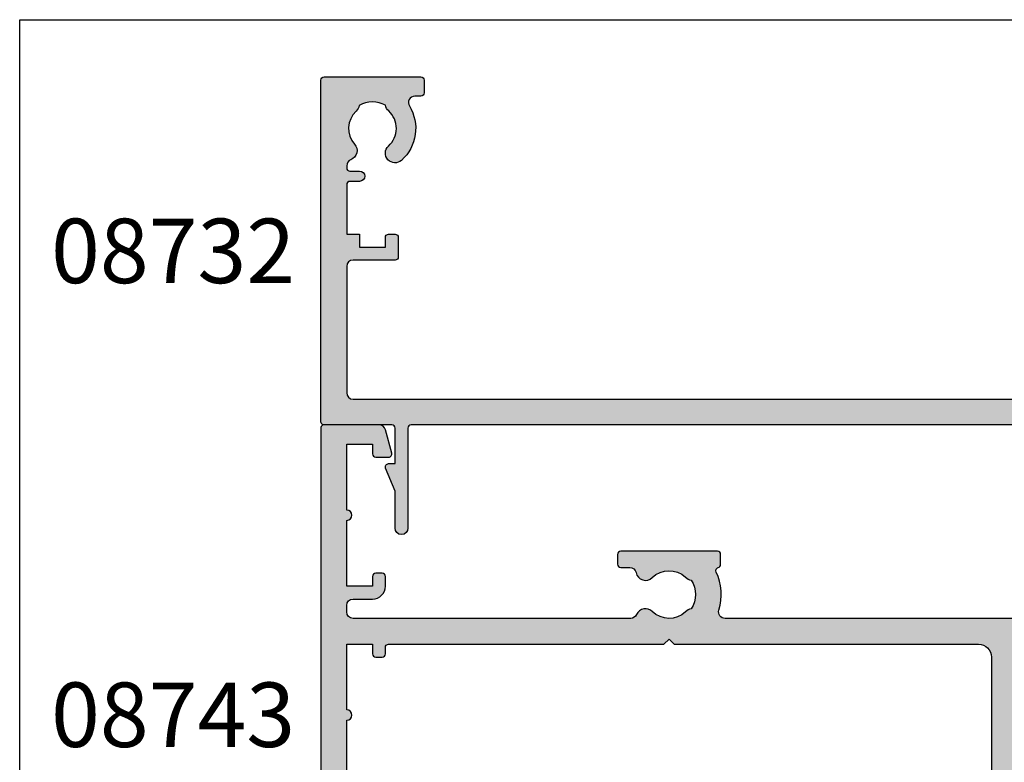
# Model space of a CAD drawing. Units: millimetres. Extents: x 0 to 356, y 0 to 484.
# Drawn here: x 0 to 76, y 426 to 484 of the extents above; entities that cross this region are included whole.
import ezdxf
from ezdxf.enums import TextEntityAlignment as Align

# ---------------------------------------------------------------- set-up
doc = ezdxf.new("R2010")
doc.units = ezdxf.units.MM
doc.header["$LTSCALE"] = 0.25
doc.layers.get('0').update_dxf_attribs({"plot": 0})
for name, color, linetype in [('08732$0$APL Hatch', 253, 'Continuous'), ('08732$0$APL Joinery', 2, 'Continuous'), ('08743$0$APL Hatch', 253, 'Continuous'), ('08743$0$APL Joinery', 2, 'Continuous'), ('APL Joinery', 2, 'Continuous'), ('APL Notes', 7, 'Continuous')]:
    doc.layers.add(name, color=color, linetype=linetype)
doc.styles.add('Arial-Bold', font='arialbd.ttf')

# ---------------------------------------------------------------- blocks, each defined once
blk = doc.blocks.new('08732')
at = {"layer": '08732$0$APL Hatch'}
h = blk.add_hatch(color=256, dxfattribs=at)
edge = h.paths.add_edge_path()
edge.add_arc((-22.9999985165674, 3.999999202069055), 3.349999999982849, 42.30498704038229, 121.29741221958469, ccw=False)
edge.add_arc((-21.07710998279839, 5.749999112569894), 0.7499999999726049, -137.6950129585045, 42.304987041029676, ccw=False)
edge.add_arc((-22.99999851649225, 3.999999202071494), 1.849999999980424, 42.30498704117906, 137.1204182266337)
edge.add_arc((-25.01515846976635, 5.871263577506085), 0.9000000000287113, 284.5174242385811, 317.12041822665293, ccw=False)
edge.add_arc((-22.99999851648309, 3.999999202057039), 2.050000000012997, 150.8035934069148, 209.9198265928864)
edge.add_arc((-24.99137177595153, 2.103441124523911), 0.8999999999807208, 43.60300177256232, 76.20599575986279, ccw=False)
edge.add_arc((-22.99999851652493, 3.999999202042569), 1.849999999975749, 223.6030017727996, 311.5845329588685)
edge.add_arc((-21.27431528510846, 2.055258246346052), 0.7500000000156729, 20.84203890574571, 131.584532959426, ccw=False)
edge.add_arc((-20.10610918926477, 2.499999202041409), 0.5000000000000006, 200.8420389058008, 270)
edge.add_line((-20.10610918926477, 1.999999202041408), (-19.93955153330671, 1.999999202041408))
edge.add_arc((-19.93955153330671, 2.249999202041408), 0.25, 270, 360)
edge.add_line((-19.68955153330671, 2.249999202041408), (-19.68955153330662, 2.999999202041408))
edge.add_arc((-19.28955153330658, 2.999999202041408), 0.4000000000000448, 0, 180, ccw=False)
edge.add_line((-18.88955153330653, 2.999999202041408), (-18.88955153330653, 2.249999202041408))
edge.add_arc((-18.63955153330653, 2.249999202041408), 0.25, 180, 270)
edge.add_line((-18.63955153330653, 1.999999202041408), (-14.78955153330662, 1.999999202041408))
edge.add_line((-14.78955153330662, 1.999999202041408), (-14.78955153330662, 2.999999202041408))
edge.add_line((-14.78955153330662, 2.999999202041408), (-13.78955153330662, 2.999999202041408))
edge.add_line((-13.78955153330662, 2.999999202041408), (-13.78955153330662, 4.999999202041408))
edge.add_line((-13.78955153330662, 4.999999202041408), (-14.53955153330662, 4.999999202041408))
edge.add_arc((-14.53955153330662, 5.249999202041408), 0.25, 180, 270, ccw=False)
edge.add_line((-14.78955153330662, 5.249999202041408), (-14.78955153330662, 5.749999202041408))
edge.add_arc((-14.53955153330662, 5.749999202041408), 0.25, 90, 180, ccw=False)
edge.add_line((-14.53955153330662, 5.999999202041408), (-13.03955153330662, 5.999999202041408))
edge.add_arc((-13.03955153330662, 5.749999202041408), 0.25, 0, 90, ccw=False)
edge.add_line((-12.78955153330662, 5.749999202041408), (-12.78955153330662, 2.499999202041408))
edge.add_arc((-12.28955153330662, 2.499999202041408), 0.5, 180, 270)
edge.add_line((-12.28955153330662, 1.999999202041408), (-2.499998516523192, 1.999999202041408))
edge.add_arc((-2.499998516523192, 2.499999202041408), 0.5, 270, 360)
edge.add_line((-1.999998516523192, 2.499999202041408), (-1.999998516522737, 157.7499992020432))
edge.add_arc((-1.749998516522737, 157.7499992020432), 0.25, 90, 180, ccw=False)
edge.add_line((-1.749998516522737, 157.9999992020432), (-0.2499985165227372, 157.9999992020423))
edge.add_arc((-0.2499985165227372, 157.7499992020423), 0.25, 0, 90, ccw=False)
edge.add_line((1.483477262809174e-06, 157.7499992020423), (1.483477262809174e-06, 152.4999992020423))
edge.add_arc((0.2500014834772628, 152.4999992020423), 0.25, 180, 270)
edge.add_line((0.2500014834772628, 152.2499992020423), (3.000001483477263, 152.2499992020423))
edge.add_line((3.000001483477263, 152.2499992020423), (3.000001483477262, 152.7499992020417))
edge.add_arc((3.250001483477269, 152.7499992020417), 0.2500000000000075, 67.62649295782222, 180, ccw=False)
edge.add_line((3.345162192326189, 152.9811797364545), (5.121469964118605, 152.2499992020423))
edge.add_line((5.121469964118605, 152.2499992020423), (7.995549328163463, 152.2499992020423))
edge.add_arc((7.995549328163463, 151.7499992020423), 0.5, -90, 90, ccw=False)
edge.add_line((7.995549328163463, 151.2499992020423), (0.250001483254076, 151.2499992020423))
edge.add_arc((0.2500014832540818, 150.9999992020423), 0.25, 90.00000000000131, 179.9999997442496)
edge.add_line((1.483254081779961e-06, 150.9999992031582), (1.193334693283532e-06, 86.04999932048423))
edge.add_line((1.193334693283532e-06, 86.04999932048423), (1.193334693283532e-06, 71.94999932048432))
edge.add_line((1.193334693283532e-06, 71.94999932048432), (1.483253621759051e-06, 6.999999200925473))
edge.add_arc((0.2500014832536217, 6.999999202041408), 0.2499999999999999, 180.0000002557526, 270)
edge.add_line((0.2500014832536216, 6.749999202041408), (7.995549328163008, 6.749999202041408))
edge.add_arc((7.995549328163008, 6.249999202041408), 0.5, -90, 90, ccw=False)
edge.add_line((7.995549328163008, 5.749999202041408), (5.121469964118149, 5.749999202041409))
edge.add_line((5.121469964118149, 5.749999202041409), (3.345162192325734, 5.018818667629208))
edge.add_arc((3.250001483476812, 5.249999202041975), 0.2500000000000036, 179.9999999999996, 292.37350704217897, ccw=False)
edge.add_line((3.000001483476808, 5.249999202041977), (3.000001483476808, 5.749999202041408))
edge.add_line((3.000001483476808, 5.749999202041408), (0.2500014834768081, 5.749999202041408))
edge.add_arc((0.2500014834768081, 5.499999202041408), 0.25, 90, 180)
edge.add_line((1.483476808061823e-06, 5.499999202041408), (1.483476808061823e-06, 0.2499992020414084))
edge.add_arc((-0.249998516523192, 0.2499992020414084), 0.25, -90, 0, ccw=False)
edge.add_line((-0.249998516523192, -7.979585916195742e-07), (-26.74999851652319, -7.979585916473297e-07))
edge.add_arc((-26.74999851652319, 0.2499992020414084), 0.25, 180, 270, ccw=False)
edge.add_line((-26.99999851652319, 0.2499992020414084), (-26.99999851652319, 7.749999202041408))
edge.add_arc((-26.74999851652319, 7.749999202041408), 0.25, 90, 180, ccw=False)
edge.add_line((-26.74999851652319, 7.999999202041408), (-25.74999851652319, 7.999999202041408))
edge.add_arc((-25.74999851652319, 7.749999202041408), 0.25, 0, 90, ccw=False)
edge.add_line((-25.49999851652319, 7.749999202041408), (-25.49999851652319, 7.289756031995239))
edge.add_arc((-24.99999851652309, 7.289756031995243), 0.5000000000001066, 180.0000000000004, 301.2974122202567)
at = {"layer": '08732$0$APL Joinery', "linetype": 'Continuous'}
blk.add_lwpolyline([(1.193334693283532e-06, 71.94999932048432), (1.483253621759051e-06, 6.999999200925477, 0.4142135610657001), (0.2500014832536216, 6.749999202041408), (7.995549328163008, 6.749999202041408, -0.9999999999999999), (7.995549328163008, 5.749999202041408), (5.121469964118149, 5.749999202041409), (3.345162192325734, 5.018818667629208, -0.5338017280246304), (3.000001483476808, 5.249999202041977), (3.000001483476808, 5.749999202041408), (0.2500014834768081, 5.749999202041408, 0.414213562373095), (1.483476808061823e-06, 5.499999202041408), (1.483476808061823e-06, 0.2499992020414084, -0.414213562373095), (-0.249998516523192, -7.979585916195742e-07), (-26.74999851652319, -7.979585916473297e-07, -0.414213562373095), (-26.99999851652319, 0.2499992020414084), (-26.99999851652319, 7.749999202041408, -0.414213562373095), (-26.74999851652319, 7.999999202041408), (-25.74999851652319, 7.999999202041408, -0.414213562373095), (-25.49999851652319, 7.749999202041408), (-25.49999851652319, 7.289756031995239, 0.5849231395621868), (-24.74025825678302, 6.862514885252251, -0.3589993750619431), (-20.52243059808713, 6.254806779048169, -0.9999999999959356), (-21.63178936750555, 5.245191446087111, 0.4390496178058713), (-24.35565157594857, 5.258849781891957, -0.1432248589152364), (-24.78955149520332, 4.999999270260461, 0.2638204180173052), (-24.77678312787893, 2.977484436999711, -0.1432248589118023), (-24.33964961832292, 2.724132858979276, 0.4039324889490524), (-21.77210852495607, 2.61624121434556, -0.5246917004122544), (-20.57339162759629, 2.322102819765227, 0.3112641035202479), (-20.10610918926477, 1.999999202041408), (-19.93955153330671, 1.999999202041408, 0.414213562373095), (-19.68955153330671, 2.249999202041408), (-19.68955153330662, 2.999999202041408, -0.9999999999999999), (-18.88955153330653, 2.999999202041408), (-18.88955153330653, 2.249999202041408, 0.414213562373095), (-18.63955153330653, 1.999999202041408), (-14.78955153330662, 1.999999202041408), (-14.78955153330662, 2.999999202041408), (-13.78955153330662, 2.999999202041408), (-13.78955153330662, 4.999999202041408), (-14.53955153330662, 4.999999202041408, -0.414213562373095), (-14.78955153330662, 5.249999202041408), (-14.78955153330662, 5.749999202041408, -0.414213562373095), (-14.53955153330662, 5.999999202041408), (-13.03955153330662, 5.999999202041408, -0.414213562373095), (-12.78955153330662, 5.749999202041408), (-12.78955153330662, 2.499999202041408, 0.414213562373095), (-12.28955153330662, 1.999999202041408), (-2.499998516523192, 1.999999202041408, 0.414213562373095), (-1.999998516523192, 2.499999202041408), (-1.999998516522737, 157.7499992020432, -0.414213562373095)], format="xyb", dxfattribs=at)
blk = doc.blocks.new('08743')
at = {"layer": '08743$0$APL Hatch'}
h = blk.add_hatch(color=256, dxfattribs=at)
edge = h.paths.add_edge_path()
edge.add_line((2.851060250531418, 84.3000012411701), (0.2499987787134614, 84.3000012411701))
edge.add_arc((0.2499987787134614, 84.0500012411701), 0.25, 90, 180)
edge.add_line((-1.221286538566346e-06, 84.0500012411701), (-1.221286538566346e-06, 83.35000124117028))
edge.add_arc((0.2499987787134614, 83.35000124117028), 0.25, 180, 270)
edge.add_line((0.2499987787134614, 83.10000124117028), (9.049998778696363, 83.10000124117028))
edge.add_line((9.049998778696363, 83.10000124117028), (9.049998778696363, 74.90000124117046))
edge.add_line((9.049998778696363, 74.90000124117046), (0.2499987787134614, 74.90000124117046))
edge.add_arc((0.2499987787134614, 74.65000124117046), 0.25, 90, 180)
edge.add_line((-1.221286538566346e-06, 74.65000124117046), (-1.221286538566346e-06, 73.95000124117064))
edge.add_arc((0.2499987787134614, 73.95000124117064), 0.25, 180, 270)
edge.add_line((0.2499987787134614, 73.70000124117064), (2.851060250531418, 73.70000124117064))
edge.add_line((2.851060250531418, 73.70000124117064), (4.685294017437855, 73.20851978459837))
edge.add_arc((4.749998778713461, 73.45000124117064), 0.2500000000000003, 255.0000000000056, 360)
edge.add_line((4.999998778713461, 73.45000124117064), (4.999998778713461, 73.70000124117064))
edge.add_line((4.999998778713461, 73.70000124117064), (9.549998778696363, 73.70000124117064))
edge.add_arc((9.549998778696363, 74.70000124117064), 1, 270, 360)
edge.add_line((10.54999877869636, 74.70000124117064), (10.55000062039517, 75.00000109839243))
edge.add_line((10.55000062039517, 75.00000109839243), (10.80000062039517, 75.00000109839243))
edge.add_arc((10.80000062039517, 75.25000109839243), 0.25, 270, 360)
edge.add_line((11.05000062039517, 75.25000109839243), (11.05000062039517, 75.94837363633178))
edge.add_arc((11.55000062039527, 75.94837363633216), 0.5000000000000995, 101.53695903255573, 180.000000000044, ccw=False)
edge.add_arc((11.30000062039787, 77.17311850774027), 0.7500000000155643, 281.5369590325416, 404.6397729594195)
edge.add_arc((13.15000062037891, 79.00000109839267), 1.849999999976477, 136.6582417730618, 224.6397729588587, ccw=False)
edge.add_arc((11.1500006203985, 80.88745970719124), 0.8999999999961451, 316.6582417722224, 349.261235759511)
edge.add_arc((13.15000062039512, 79.00000109835275), 2.050000000012131, 57.02493340688761, 122.97506659287899, ccw=False)
edge.add_arc((15.15000062043478, 80.88745970716256), 0.9000000000270484, 190.7387642385523, 223.3417582257543)
edge.add_arc((13.15000062040887, 79.00000109836151), 1.849999999980375, -44.6397729588129, 43.341758227011326, ccw=False)
edge.add_arc((15.00000062037167, 77.17311850774652), 0.7499999999724016, 135.3602270415222, 246.4218215232794)
edge.add_arc((14.50000062041226, 76.02747458401996), 0.5000000000000044, 0, 66.42182152327149, ccw=False)
edge.add_line((15.00000062041227, 76.02747458401996), (15.00000062041227, 31.34511329486509))
edge.add_arc((14.50000062041213, 31.34511329486477), 0.5000000000001315, -107.25970264207513, 3.581135388230905e-11, ccw=False)
edge.add_arc((13.15000062036168, 27.00000109840167), 4.049999999998621, 72.74029735785095, 115.482319768845)
edge.add_arc((11.30000062039512, 30.88168887565946), 0.2500000000000773, 195.2704503054771, 295.48231976882846, ccw=False)
edge.add_arc((10.81765393043709, 30.75000109837401), 0.2499999999997716, 15.27045030564307, 90.00000000006838)
edge.add_line((10.81765393043679, 31.00000109837379), (10.05000062039517, 31.00000109837379))
edge.add_arc((10.05000062039517, 30.75000109837379), 0.25, 90, 180)
edge.add_line((9.800000620395167, 30.75000109837379), (9.800000620395167, 23.25000109837379))
edge.add_arc((10.05000062039517, 23.25000109837379), 0.25, 180, 270)
edge.add_line((10.05000062039517, 23.00000109837379), (10.80000062039517, 23.00000109837379))
edge.add_arc((10.80000062039517, 23.25000109837379), 0.25, 270, 360)
edge.add_line((11.05000062039517, 23.25000109837379), (11.05000062039517, 23.94837363631359))
edge.add_arc((11.55000062039499, 23.94837363631375), 0.4999999999998277, 101.53695903253032, 180.0000000000179, ccw=False)
edge.add_arc((11.30000062039786, 25.17311850772164), 0.7500000000155728, 281.5369590325421, 404.6397729594183)
edge.add_arc((13.15000062037891, 27.00000109837403), 1.849999999976479, 136.6582417730619, 224.6397729588588, ccw=False)
edge.add_arc((11.15000062039851, 28.8874597071726), 0.8999999999961412, 316.6582417722221, 349.2612357595107)
edge.add_arc((13.15000062039512, 27.0000010983341), 2.050000000012133, 57.02493340688761, 122.9750665928789, ccw=False)
edge.add_arc((15.15000062043478, 28.88745970714391), 0.9000000000270529, 190.738764238552, 223.341758225754)
edge.add_arc((13.15000062040887, 27.00000109834285), 1.84999999998038, -44.63977295881273, 43.341758227011496, ccw=False)
edge.add_arc((15.00000062037183, 25.17311850772765), 0.7499999999726726, 135.3602270415186, 246.4218215232751)
edge.add_arc((14.50000062041227, 24.02747458400086), 0.4999999999999997, 0, 66.42182152327172, ccw=False)
edge.add_line((15.00000062041227, 24.02747458400086), (15.00000062041227, 2.500001098368784))
edge.add_arc((14.50000062041227, 2.500001098368784), 0.5, -90, 0, ccw=False)
edge.add_line((14.50000062041227, 2.000001098368784), (14.00000062041227, 2.000001098368784))
edge.add_arc((14.00000062041227, 2.500001098368784), 0.5, 180, 270, ccw=False)
edge.add_line((13.50000062041227, 2.500001098368784), (13.50000062041227, 4.000001098368784))
edge.add_arc((12.50000062041227, 4.000001098368784), 1, 0, 90)
edge.add_line((12.50000062041227, 5.000001098368784), (11.75000062041227, 5.000001098368784))
edge.add_arc((11.75000062041227, 4.750001098368784), 0.25, 90, 180)
edge.add_line((11.50000062041227, 4.750001098368784), (11.50000062041227, 4.250001098368784))
edge.add_arc((11.75000062041227, 4.250001098368784), 0.25, 180, 270)
edge.add_line((11.75000062041227, 4.000001098368784), (12.50000062041227, 4.000001098368784))
edge.add_line((12.50000062041227, 4.000001098368784), (12.50000062041227, 2.000001098368784))
edge.add_line((12.50000062041227, 2.000001098368784), (7.400000620412266, 2.000001098368784))
edge.add_arc((7.00000062041222, 2.000001098368784), 0.4000000000000457, 0, 180)
edge.add_line((6.600000620412175, 2.000001098368784), (1.500000620412266, 2.000001098368784))
edge.add_line((1.500000620412266, 2.000001098368784), (1.500000620412266, 4.000001098368784))
edge.add_line((1.500000620412266, 4.000001098368784), (2.250000620412266, 4.000001098368784))
edge.add_arc((2.250000620412266, 4.250001098368784), 0.25, 270, 360)
edge.add_line((2.500000620412266, 4.250001098368784), (2.500000620412266, 5.250001098368784))
edge.add_arc((2.250000620412266, 5.250001098368784), 0.25, 0, 104.9999999999945)
edge.add_line((2.185295859136659, 5.491482554941058), (0.3705910978610527, 5.005233879656088))
edge.add_arc((0.500000620412265, 4.522270966511542), 0.4999999999999993, 104.9999999999943, 180)
edge.add_line((6.204122655617539e-07, 4.522270966511542), (6.204120836517113e-07, 0.2000010983686025))
edge.add_arc((0.2000006204119927, 0.2000010983686935), 0.1999999999999091, 180.0000000000261, 270.000000000026)
edge.add_line((0.2000006204120837, 1.098368784369086e-06), (44.75000062041227, 1.098368784369086e-06))
edge.add_arc((44.75000062041227, 0.2500010983687844), 0.25, 270, 360)
edge.add_line((45.00000062041227, 0.2500010983687844), (45.00000062041227, 2.550001098368512))
edge.add_arc((44.75000062041227, 2.550001098368512), 0.25, 0, 90)
edge.add_line((44.75000062041227, 2.800001098368512), (43.00000062041227, 2.800001098368512))
edge.add_line((43.00000062041227, 2.800001098368512), (43.00000062041227, 4.250001098368784))
edge.add_arc((42.75000062041227, 4.250001098368784), 0.25, 0, 90)
edge.add_line((42.75000062041227, 4.500001098368784), (40.95000062041299, 4.50000109836887))
edge.add_arc((40.95000062041299, 4.000001098368827), 0.5000000000000426, 90, 270)
edge.add_line((40.95000062041299, 3.500001098368784), (41.45000062041208, 3.500001098368784))
edge.add_arc((41.45000062041208, 3.250001098368784), 0.25, 0, 90, ccw=False)
edge.add_line((41.70000062041208, 3.250001098368784), (41.70000062041208, 2.250001098368784))
edge.add_arc((41.45000062041208, 2.250001098368784), 0.25, -90, 0, ccw=False)
edge.add_line((41.45000062041208, 2.000001098368784), (34.25000062041318, 2.000001098368784))
edge.add_arc((34.25000062041318, 2.250001098368784), 0.25, 180, 270, ccw=False)
edge.add_line((34.00000062041318, 2.250001098368784), (34.00000062041318, 3.250001098368784))
edge.add_arc((34.25000062041318, 3.250001098368784), 0.25, 90, 180, ccw=False)
edge.add_line((34.25000062041318, 3.500001098368784), (35.45000062041117, 3.500001098368784))
edge.add_arc((35.45000062041117, 4.000001098368784), 0.5, 270, 450)
edge.add_line((35.45000062041117, 4.500001098368784), (32.30000062041336, 4.500001098368784))
edge.add_line((32.30000062041336, 4.500001098368784), (32.30000062041336, 2.000001098368784))
edge.add_line((32.30000062041336, 2.000001098368784), (29.50000062041227, 2.000001098368784))
edge.add_arc((29.50000062041227, 2.500001098368784), 0.5, 180, 270, ccw=False)
edge.add_line((29.00000062041227, 2.500001098368784), (29.00000062041227, 4.000001098368784))
edge.add_arc((28.00000062041227, 4.000001098368784), 1, 0, 90)
edge.add_line((28.00000062041227, 5.000001098368784), (27.25000062041227, 5.000001098368784))
edge.add_arc((27.25000062041227, 4.750001098368784), 0.25, 90, 180)
edge.add_line((27.00000062041227, 4.750001098368784), (27.00000062041227, 4.250001098368784))
edge.add_arc((27.25000062041227, 4.250001098368784), 0.25, 180, 270)
edge.add_line((27.25000062041227, 4.000001098368784), (28.00000062041227, 4.000001098368784))
edge.add_line((28.00000062041227, 4.000001098368784), (28.00000062041227, 2.000001098368784))
edge.add_line((28.00000062041227, 2.000001098368784), (22.90000062041226, 2.000001098368784))
edge.add_arc((22.50000062041222, 2.000001098368784), 0.4000000000000448, 0, 180)
edge.add_line((22.10000062041217, 2.000001098368784), (17.00000062041227, 2.000001098368784))
edge.add_line((17.00000062041227, 2.000001098368784), (17.00000062041227, 4.000001098368784))
edge.add_line((17.00000062041227, 4.000001098368784), (17.75000062041227, 4.000001098368784))
edge.add_arc((17.75000062041227, 4.250001098368784), 0.25, 270, 360)
edge.add_line((18.00000062041227, 4.250001098368784), (18.00000062041227, 4.750001098368784))
edge.add_arc((17.75000062041227, 4.750001098368784), 0.25, 0, 90)
edge.add_line((17.75000062041227, 5.000001098368784), (17.25000062041227, 5.000001098368784))
edge.add_arc((17.25000062041227, 5.250001098368784), 0.25, 180, 270, ccw=False)
edge.add_line((17.00000062041227, 5.250001098368784), (17.00000062041227, 26.59999939955626))
edge.add_line((17.00000062041227, 26.59999939955626), (16.59999877874247, 27.00000124122585))
edge.add_line((16.59999877874247, 27.00000124122585), (17.00000062041227, 27.4000030828954))
edge.add_line((17.00000062041227, 27.4000030828954), (17.00000062041227, 51.00000109836878))
edge.add_arc((18.00000062041227, 51.00000109836878), 1, 90, 180, ccw=False)
edge.add_line((18.00000062041227, 52.00000109836878), (31.80000062041336, 52.00000109836787))
edge.add_arc((31.80000062041336, 51.50000109836787), 0.5, 0, 90, ccw=False)
edge.add_line((32.30000062041336, 51.50000109836787), (32.30000062041336, 49.75000109836878))
edge.add_arc((32.55000062041336, 49.75000109836878), 0.25, 180, 270)
edge.add_line((32.55000062041336, 49.50000109836878), (35.45000062041117, 49.50000109836878))
edge.add_arc((35.45000062041117, 50.00000109836878), 0.5, 270, 450)
edge.add_line((35.45000062041117, 50.50000109836878), (34.25000062041318, 50.50000109836878))
edge.add_arc((34.25000062041318, 50.75000109836878), 0.25, 180, 270, ccw=False)
edge.add_line((34.00000062041318, 50.75000109836878), (34.00000062041318, 51.75000109836878))
edge.add_arc((34.25000062041318, 51.75000109836878), 0.25, 90, 180, ccw=False)
edge.add_line((34.25000062041318, 52.00000109836878), (41.45000062041208, 52.00000109836878))
edge.add_arc((41.45000062041208, 51.75000109836878), 0.25, 0, 90, ccw=False)
edge.add_line((41.70000062041208, 51.75000109836878), (41.70000062041208, 50.75000109836878))
edge.add_arc((41.45000062041208, 50.75000109836878), 0.25, -90, 0, ccw=False)
edge.add_line((41.45000062041208, 50.50000109836878), (40.95000062041299, 50.50000109836887))
edge.add_arc((40.95000062041299, 50.00000109836883), 0.5000000000000426, 90, 270)
edge.add_line((40.95000062041299, 49.50000109836878), (42.75000062041227, 49.50000109836878))
edge.add_arc((42.75000062041227, 49.75000109836878), 0.25, 270, 360)
edge.add_line((43.00000062041227, 49.75000109836878), (43.00000062041227, 51.2000010983686))
edge.add_line((43.00000062041227, 51.2000010983686), (44.75000062041227, 51.2000010983686))
edge.add_arc((44.75000062041227, 51.4500010983686), 0.25, 270, 360)
edge.add_line((45.00000062041227, 51.4500010983686), (45.00000062041227, 54.55000109836851))
edge.add_arc((44.75000062041227, 54.55000109836851), 0.25, 0, 90)
edge.add_line((44.75000062041227, 54.80000109836851), (43.00000062041227, 54.80000109836851))
edge.add_line((43.00000062041227, 54.80000109836851), (43.00000062041227, 56.25000109836878))
edge.add_arc((42.75000062041227, 56.25000109836878), 0.25, 0, 90)
edge.add_line((42.75000062041227, 56.50000109836878), (40.95000062041299, 56.50000109836887))
edge.add_arc((40.95000062041299, 56.00000109836883), 0.5000000000000426, 90, 270)
edge.add_line((40.95000062041299, 55.50000109836878), (41.45000062041208, 55.50000109836878))
edge.add_arc((41.45000062041208, 55.25000109836878), 0.25, 0, 90, ccw=False)
edge.add_line((41.70000062041208, 55.25000109836878), (41.70000062041208, 54.25000109836878))
edge.add_arc((41.45000062041208, 54.25000109836878), 0.25, -90, 0, ccw=False)
edge.add_line((41.45000062041208, 54.00000109836878), (34.25000062041318, 54.00000109836878))
edge.add_arc((34.25000062041318, 54.25000109836878), 0.25, 180, 270, ccw=False)
edge.add_line((34.00000062041318, 54.25000109836878), (34.00000062041318, 55.25000109836878))
edge.add_arc((34.25000062041318, 55.25000109836878), 0.25, 90, 180, ccw=False)
edge.add_line((34.25000062041318, 55.50000109836878), (35.45000062041117, 55.50000109836878))
edge.add_arc((35.45000062041117, 56.00000109836878), 0.5, 270, 450)
edge.add_line((35.45000062041117, 56.50000109836878), (32.55000062041336, 56.50000109836878))
edge.add_arc((32.55000062041336, 56.25000109836878), 0.25, 90, 180)
edge.add_line((32.30000062041336, 56.25000109836878), (32.30000062041336, 54.50000109836878))
edge.add_arc((31.80000062041336, 54.50000109836878), 0.5, -90, 0, ccw=False)
edge.add_line((31.80000062041336, 54.00000109836878), (18.00000062041227, 54.00000109836878))
edge.add_arc((18.00000062041227, 55.00000109836878), 1, 180, 270, ccw=False)
edge.add_line((17.00000062041227, 55.00000109836878), (17.00000062041227, 78.59999939958851))
edge.add_line((17.00000062041227, 78.59999939958851), (16.5999987787593, 79.0000012412413))
edge.add_line((16.5999987787593, 79.0000012412413), (17.00000062041227, 79.40000308289406))
edge.add_line((17.00000062041227, 79.40000308289406), (17.00000062041227, 103.0000010983697))
edge.add_arc((18.00000062041227, 103.0000010983697), 1, 90, 180, ccw=False)
edge.add_line((18.00000062041227, 104.0000010983697), (31.80000062041336, 104.0000010983697))
edge.add_arc((31.80000062041336, 103.5000010983697), 0.5, 0, 90, ccw=False)
edge.add_line((32.30000062041336, 103.5000010983697), (32.30000062041336, 101.7500010983697))
edge.add_arc((32.55000062041336, 101.7500010983697), 0.25, 180, 270)
edge.add_line((32.55000062041336, 101.5000010983697), (35.45000062041117, 101.5000010983697))
edge.add_arc((35.45000062041117, 102.0000010983697), 0.5, 270, 450)
edge.add_line((35.45000062041117, 102.5000010983697), (34.25000062041318, 102.5000010983697))
edge.add_arc((34.25000062041318, 102.7500010983697), 0.25, 180, 270, ccw=False)
edge.add_line((34.00000062041318, 102.7500010983697), (34.00000062041318, 103.7500010983697))
edge.add_arc((34.25000062041318, 103.7500010983697), 0.25, 90, 180, ccw=False)
edge.add_line((34.25000062041318, 104.0000010983697), (41.45000062041208, 104.0000010983697))
edge.add_arc((41.45000062041208, 103.7500010983697), 0.25, 0, 90, ccw=False)
edge.add_line((41.70000062041208, 103.7500010983697), (41.70000062041208, 102.7500010983697))
edge.add_arc((41.45000062041208, 102.7500010983697), 0.25, -90, 0, ccw=False)
edge.add_line((41.45000062041208, 102.5000010983697), (40.95000062041299, 102.5000010983698))
edge.add_arc((40.95000062041299, 102.0000010983697), 0.5000000000000426, 90, 270)
edge.add_line((40.95000062041299, 101.5000010983697), (42.75000062041227, 101.5000010983697))
edge.add_arc((42.75000062041227, 101.7500010983697), 0.25, 270, 360)
edge.add_line((43.00000062041227, 101.7500010983697), (43.00000062041227, 103.2000010983695))
edge.add_line((43.00000062041227, 103.2000010983695), (44.75000062041227, 103.2000010983695))
edge.add_arc((44.75000062041227, 103.4500010983695), 0.25, 270, 360)
edge.add_line((45.00000062041227, 103.4500010983695), (45.00000062041227, 106.5500010983699))
edge.add_arc((44.75000062041227, 106.5500010983699), 0.25, 0, 90)
edge.add_line((44.75000062041227, 106.8000010983699), (43.00000062041227, 106.8000010983699))
edge.add_line((43.00000062041227, 106.8000010983699), (43.00000062041227, 108.2500010983701))
edge.add_arc((42.75000062041227, 108.2500010983701), 0.25, 0, 90)
edge.add_line((42.75000062041227, 108.5000010983701), (40.95000062041299, 108.5000010983702))
edge.add_arc((40.95000062041299, 108.0000010983702), 0.5000000000000426, 90, 270)
edge.add_line((40.95000062041299, 107.5000010983701), (41.45000062041208, 107.5000010983701))
edge.add_arc((41.45000062041208, 107.2500010983701), 0.25, 0, 90, ccw=False)
edge.add_line((41.70000062041208, 107.2500010983701), (41.70000062041208, 106.2500010983701))
edge.add_arc((41.45000062041208, 106.2500010983701), 0.25, -90, 0, ccw=False)
edge.add_line((41.45000062041208, 106.0000010983701), (34.25000062041318, 106.0000010983701))
edge.add_arc((34.25000062041318, 106.2500010983701), 0.25, 180, 270, ccw=False)
edge.add_line((34.00000062041318, 106.2500010983701), (34.00000062041318, 107.2500010983701))
edge.add_arc((34.25000062041318, 107.2500010983701), 0.25, 90, 180, ccw=False)
edge.add_line((34.25000062041318, 107.5000010983701), (35.45000062041117, 107.5000010983701))
edge.add_arc((35.45000062041117, 108.0000010983701), 0.5, 270, 450)
edge.add_line((35.45000062041117, 108.5000010983701), (32.55000062041336, 108.5000010983702))
edge.add_arc((32.55000062041336, 108.2500010983702), 0.25, 90, 180)
edge.add_line((32.30000062041336, 108.2500010983702), (32.30000062041336, 106.5000010983711))
edge.add_arc((31.8000006204129, 106.5000010983706), 0.5000000000004547, -89.99999999994787, 5.212541509536095e-11, ccw=False)
edge.add_line((31.80000062041336, 106.0000010983701), (18.00000062041227, 106.0000010983701))
edge.add_arc((18.00000062041227, 107.0000010983701), 1, 180, 270, ccw=False)
edge.add_line((17.00000062041227, 107.0000010983701), (17.0000006204125, 130.5999993995261))
edge.add_line((17.0000006204125, 130.5999993995261), (16.59999877875885, 131.0000012411795))
edge.add_line((16.59999877875885, 131.0000012411795), (17.00000062041251, 131.4000030828328))
edge.add_line((17.00000062041251, 131.4000030828328), (17.00000062041272, 152.7500010983697))
edge.add_arc((17.25000062041272, 152.7500010983697), 0.25, 90, 180, ccw=False)
edge.add_line((17.25000062041272, 153.0000010983697), (17.75000062041272, 153.0000010983697))
edge.add_arc((17.75000062041272, 153.2500010983697), 0.25, 270, 360)
edge.add_line((18.00000062041272, 153.2500010983697), (18.00000062041272, 153.7500010983697))
edge.add_arc((17.75000062041272, 153.7500010983697), 0.25, 0, 90)
edge.add_line((17.75000062041272, 154.0000010983697), (17.00000062041272, 154.0000010983697))
edge.add_line((17.00000062041272, 154.0000010983697), (17.00000062041272, 156.0000010983697))
edge.add_line((17.00000062041272, 156.0000010983697), (22.10000062041272, 156.0000010983697))
edge.add_arc((22.50000062041254, 156.0000010983697), 0.3999999999998174, 180, 360)
edge.add_line((22.90000062041236, 156.0000010983697), (28.00000062041272, 156.0000010983697))
edge.add_line((28.00000062041272, 156.0000010983697), (28.00000062041272, 154.0000010983697))
edge.add_line((28.00000062041272, 154.0000010983697), (27.25000062041272, 154.0000010983697))
edge.add_arc((27.25000062041272, 153.7500010983697), 0.25, 90, 180)
edge.add_line((27.00000062041272, 153.7500010983697), (27.00000062041272, 153.2500010983697))
edge.add_arc((27.25000062041272, 153.2500010983697), 0.25, 180, 270)
edge.add_line((27.25000062041272, 153.0000010983697), (28.00000062041272, 153.0000010983697))
edge.add_arc((28.00000062041272, 154.0000010983697), 1, 270, 360)
edge.add_line((29.00000062041272, 154.0000010983697), (29.00000062041272, 155.5000010983697))
edge.add_arc((29.5000006204134, 155.5000010983704), 0.5000000000006821, 90.00000000007822, 180.0000000000782, ccw=False)
edge.add_line((29.50000062041272, 156.0000010983711), (31.80000062041381, 156.0000010983711))
edge.add_arc((31.80000062041381, 155.5000010983711), 0.5, 0, 90, ccw=False)
edge.add_line((32.30000062041381, 155.5000010983711), (32.30000062041381, 153.7500010983711))
edge.add_arc((32.55000062041381, 153.7500010983711), 0.25, 180, 270)
edge.add_line((32.55000062041381, 153.5000010983711), (35.45000062041163, 153.5000010983711))
edge.add_arc((35.45000062041163, 154.0000010983711), 0.5, 270, 450)
edge.add_line((35.45000062041163, 154.5000010983711), (34.25000062041363, 154.5000010983711))
edge.add_arc((34.25000062041363, 154.7500010983711), 0.25, 180, 270, ccw=False)
edge.add_line((34.00000062041363, 154.7500010983711), (34.00000062041363, 155.7500010983711))
edge.add_arc((34.25000062041363, 155.7500010983711), 0.25, 90, 180, ccw=False)
edge.add_line((34.25000062041363, 156.0000010983711), (41.45000062041254, 156.0000010983711))
edge.add_arc((41.45000062041254, 155.7500010983711), 0.25, 0, 90, ccw=False)
edge.add_line((41.70000062041254, 155.7500010983711), (41.70000062041254, 154.7500010983711))
edge.add_arc((41.45000062041254, 154.7500010983711), 0.25, -90, 0, ccw=False)
edge.add_line((41.45000062041254, 154.5000010983711), (40.95000062041345, 154.5000010983711))
edge.add_arc((40.95000062041345, 154.0000010983711), 0.5000000000000284, 90, 270)
edge.add_line((40.95000062041345, 153.5000010983711), (42.75000062041272, 153.5000010983711))
edge.add_arc((42.75000062041272, 153.7500010983711), 0.25, 270, 360)
edge.add_line((43.00000062041272, 153.7500010983711), (43.00000062041272, 155.2000010983713))
edge.add_line((43.00000062041272, 155.2000010983713), (44.75000062041272, 155.2000010983713))
edge.add_arc((44.75000062041272, 155.4500010983713), 0.25, 270, 360)
edge.add_line((45.00000062041272, 155.4500010983713), (45.00000062041272, 157.7500010983715))
edge.add_arc((44.75000062041318, 157.7500010983711), 0.2499999999995453, 1.042204158023861e-10, 90.00000000010422)
edge.add_line((44.75000062041272, 158.0000010983706), (0.2000006204125384, 158.0000010983694))
edge.add_arc((0.2000006204126237, 157.8000010983695), 0.1999999999999034, 90.00000000002443, 180.0000000000244)
edge.add_line((6.204127203091048e-07, 157.8000010983694), (6.204127203091048e-07, 153.4777312302265))
edge.add_arc((0.5000006204127208, 153.4777312302265), 0.5000000000000004, 180, 255.0000000000055)
edge.add_line((0.3705910978615067, 152.9947683170819), (2.185295859137113, 152.5085196417974))
edge.add_arc((2.25000062041272, 152.7500010983697), 0.2500000000000003, 255.0000000000056, 360)
edge.add_line((2.500000620412721, 152.7500010983697), (2.50000062041272, 153.7500010983697))
edge.add_arc((2.25000062041272, 153.7500010983697), 0.25, 0, 90)
edge.add_line((2.25000062041272, 154.0000010983697), (1.50000062041272, 154.0000010983697))
edge.add_line((1.50000062041272, 154.0000010983697), (1.50000062041272, 156.0000010983697))
edge.add_line((1.50000062041272, 156.0000010983697), (6.60000062041272, 156.0000010983697))
edge.add_arc((7.000000620412538, 156.0000010983697), 0.3999999999998183, 180, 360)
edge.add_line((7.400000620412357, 156.0000010983697), (12.50000062041272, 156.0000010983697))
edge.add_line((12.50000062041272, 156.0000010983697), (12.50000062041272, 154.0000010983697))
edge.add_line((12.50000062041272, 154.0000010983697), (11.75000062041272, 154.0000010983697))
edge.add_arc((11.75000062041272, 153.7500010983697), 0.25, 90, 180)
edge.add_line((11.50000062041272, 153.7500010983697), (11.50000062041272, 153.2500010983697))
edge.add_arc((11.75000062041272, 153.2500010983697), 0.25, 180, 270)
edge.add_line((11.75000062041272, 153.0000010983697), (12.50000062041272, 153.0000010983697))
edge.add_arc((12.50000062041272, 154.0000010983697), 1, 270, 360)
edge.add_line((13.50000062041272, 154.0000010983697), (13.50000062041272, 155.5000010983697))
edge.add_arc((14.00000062041272, 155.5000010983697), 0.5, 90, 180, ccw=False)
edge.add_line((14.00000062041272, 156.0000010983697), (14.50000062041272, 156.0000010983697))
edge.add_arc((14.50000062041272, 155.5000010983697), 0.5, 0, 90, ccw=False)
edge.add_line((15.00000062041272, 155.5000010983697), (14.99999877871346, 133.9725277555433))
edge.add_arc((14.49999877871346, 133.9725277555433), 0.5000000000000036, -66.42176208597891, 0, ccw=False)
edge.add_arc((14.99999996714777, 132.8268843504803), 0.7499999999999961, 113.578237914022, 224.6397934461266)
edge.add_arc((13.15000062040888, 131.0000010983365), 1.849999999980375, -44.63977295881318, 44.63979344612471, ccw=False)
edge.add_arc((15.00000062037183, 129.1731185077213), 0.7499999999726615, 135.3602270415205, 172.2300127882656)
edge.add_arc((13.1499987786963, 131.0000012412104), 2.050000000012393, 237.3202227630244, 302.6799112798251, ccw=False)
edge.add_arc((11.30000062039787, 129.1731185077152), 0.7500000000155895, 7.769787551862024, 44.63977295942156)
edge.add_arc((13.15000062037891, 131.0000010983676), 1.849999999976469, 135.3602330493435, 224.6397729588583, ccw=False)
edge.add_arc((11.30000042883157, 132.8268834950075), 0.7499999999999859, 315.3602330493459, 438.4631181634828)
edge.add_arc((11.54999877869652, 134.0516287032304), 0.5000000000001722, 179.9999999999609, 258.4631181634674, ccw=False)
edge.add_line((11.04999877869636, 134.0516287032308), (11.04999877869636, 134.7500010983674))
edge.add_arc((10.79999877869636, 134.7500010983674), 0.25, 0, 90)
edge.add_line((10.79999877869636, 135.0000010983674), (10.05000062039517, 135.0000010983674))
edge.add_arc((10.05000062039517, 134.7500010983674), 0.25, 90, 180)
edge.add_line((9.800000620395167, 134.7500010983674), (9.800000620395167, 127.2500010983674))
edge.add_arc((10.05000062039517, 127.2500010983674), 0.25, 180, 270)
edge.add_line((10.05000062039517, 127.0000010983674), (10.81765204975093, 127.0000010983674))
edge.add_arc((10.81765204975093, 127.2500010983674), 0.25, 270, 344.7295666573399)
edge.add_arc((11.2999987786961, 127.1183134638854), 0.2499999999995695, 64.51768023130779, 164.7295666574718, ccw=False)
edge.add_arc((13.14999877866368, 131.0000012411436), 4.049999999999879, 244.5176802311358, 287.2597026421298)
edge.add_arc((14.49999877871346, 126.6548890446791), 0.5000000000000048, 0, 107.25970264211071, ccw=False)
edge.add_line((14.99999877871346, 126.6548890446791), (15.00000062041227, 83.34511329488328))
edge.add_arc((14.5000006204123, 83.34511329488319), 0.4999999999999627, -107.25970264210122, 9.777068044058979e-12, ccw=False)
edge.add_arc((13.15000062036227, 79.00000109842009), 4.049999999998664, 72.74029735785982, 115.4823197688539)
edge.add_arc((11.30000062039512, 82.88168887567764), 0.2500000000000749, 195.2704503054755, 295.48231976882914, ccw=False)
edge.add_arc((10.81765393043679, 82.75000109839243), 0.2499999999999996, 15.27045030557479, 89.99999999999959)
edge.add_line((10.81765393043679, 83.00000109839243), (10.55000062039517, 83.00000109839243))
edge.add_line((10.55000062039517, 83.00000109839243), (10.54999877869636, 83.3000012411701))
edge.add_arc((9.549998778696363, 83.3000012411701), 1, 0, 90)
edge.add_line((9.549998778696363, 84.3000012411701), (4.999998778713461, 84.3000012411701))
edge.add_line((4.999998778713461, 84.3000012411701), (4.999998778713461, 84.5500012411701))
edge.add_arc((4.749998778713636, 84.55000124116987), 0.2499999999998259, 5.211020790113454e-11, 105.0000000000465)
edge.add_line((4.685294017437855, 84.79148269774191), (2.851060250531418, 84.3000012411701))
at = {"layer": '08743$0$APL Joinery', "linetype": 'Continuous'}
for points in [[(15.00000062041227, 76.02747458401996), (15.00000062041227, 31.34511329486509, -0.5054633634287371), (14.35164897205541, 30.86762843811016, 0.188689967222477), (11.40755875992806, 30.6560093537257, -0.4674336148817029), (11.05882727541586, 30.81584498701704, 0.3381387455419468), (10.81765393043679, 31.00000109837379), (10.05000062039517, 31.00000109837379, 0.414213562373095), (9.800000620395167, 30.75000109837379), (9.800000620395167, 23.25000109837379, 0.414213562373095), (10.05000062039517, 23.00000109837379), (10.80000062039517, 23.00000109837379, 0.414213562373095), (11.05000062039517, 23.25000109837379), (11.05000062039517, 23.94837363631359, -0.3563939586940913), (11.45000062039747, 24.43827158487071, 0.5955450400374098), (11.83365446655529, 25.70010387042609, -0.4039324889476716), (11.80454607493517, 28.26974598064675, 0.143224858911749), (12.03423888114069, 28.71976147154477, -0.2959768337489127), (14.26576235965656, 28.71976147154022, 0.1432248589113633), (14.49545516585382, 28.26974598061997, -0.4039324889478106), (14.46634677423631, 25.70010387039323, 0.5264686506373706), (14.70000062040048, 24.48573215350158, -0.2982166267056081), (15.00000062041227, 24.02747458400086), (15.00000062041227, 2.500001098368784, -0.414213562373095), (14.50000062041227, 2.000001098368784), (14.00000062041227, 2.000001098368784, -0.414213562373095), (13.50000062041227, 2.500001098368784), (13.50000062041227, 4.000001098368784, 0.414213562373095), (12.50000062041227, 5.000001098368784), (11.75000062041227, 5.000001098368784, 0.414213562373095), (11.50000062041227, 4.750001098368784), (11.50000062041227, 4.250001098368784, 0.414213562373095), (11.75000062041227, 4.000001098368784), (12.50000062041227, 4.000001098368784), (12.50000062041227, 2.000001098368784), (7.400000620412266, 2.000001098368784, 0.9999999999999999), (6.600000620412175, 2.000001098368784), (1.500000620412266, 2.000001098368784), (1.500000620412266, 4.000001098368784), (2.250000620412266, 4.000001098368784, 0.414213562373095), (2.500000620412266, 4.250001098368784), (2.500000620412266, 5.250001098368784, 0.493145426031274), (2.185295859136659, 5.491482554941058), (0.3705910978610526, 5.005233879656088, 0.3394542588634033), (6.204122655617539e-07, 4.522270966511542), (6.204120836517113e-07, 0.2000010983686025, 0.414213562373095), (0.2000006204120837, 1.098368784369086e-06), (44.75000062041227, 1.098368784369086e-06, 0.414213562373095)], [(28.00000062041227, 2.000001098368784), (22.90000062041226, 2.000001098368784, 0.9999999999999999), (22.10000062041217, 2.000001098368784), (17.00000062041227, 2.000001098368784), (17.00000062041227, 4.000001098368784), (17.75000062041227, 4.000001098368784, 0.414213562373095), (18.00000062041227, 4.250001098368784), (18.00000062041227, 4.750001098368784, 0.414213562373095), (17.75000062041227, 5.000001098368784), (17.25000062041227, 5.000001098368784, -0.414213562373095), (17.00000062041227, 5.250001098368784), (17.00000062041227, 26.59999939955626), (16.59999877874247, 27.00000124122585), (17.00000062041227, 27.4000030828954), (17.00000062041227, 51.00000109836878, -0.414213562373095), (18.00000062041227, 52.00000109836878), (31.80000062041336, 52.00000109836787, -0.414213562373095)]]:
    blk.add_lwpolyline(points, format="xyb", dxfattribs=at)

msp = doc.modelspace()

# ---------------------------------------------------------------- linework, layer by layer
at = {"color": 253}
msp.add_lwpolyline([(0, 0), (0, 483.9999999999999), (356, 483.9999999999999), (356, 0)], close=True, dxfattribs=at)

# ---------------------------------------------------------------- block references
at = {"layer": 'APL Joinery', "rotation": 270}
for name, p in [('08732', (23.36136635859043, 452.5690659227598)), ('08743', (23.36136556063184, 452.569064439283))]:
    msp.add_blockref(name, p, dxfattribs=at)

# ---------------------------------------------------------------- texts
at = {"layer": 'APL Notes', "style": 'Arial-Bold'}
for s, p in [('08732', (21.3613666590021, 466.0690638188707)), ('08743', (21.36136665900176, 430.0940638188708))]:
    msp.add_text(s, height=5, dxfattribs=at).set_placement(p, align=Align.MIDDLE_RIGHT)

doc.saveas('drawing.dxf')
